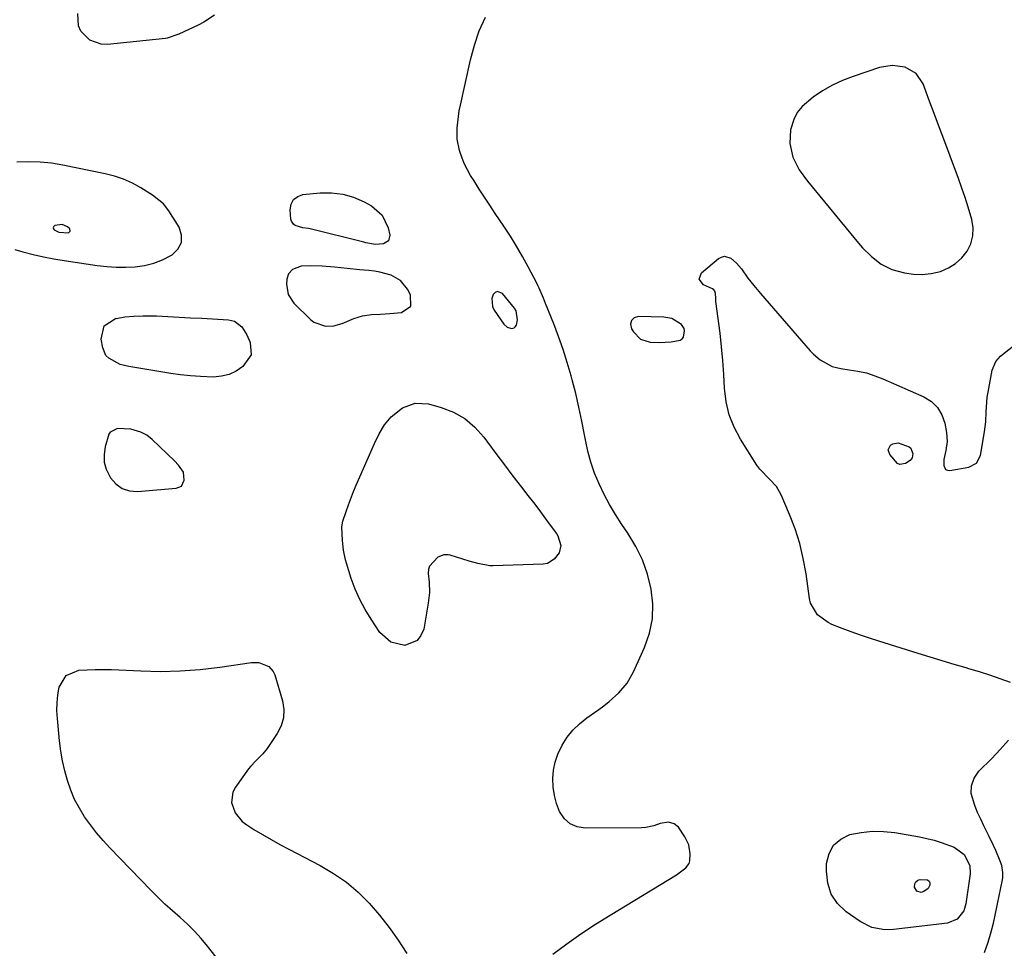
# Model space of a CAD drawing. Units: inches. Extents: x 1862580 to 1869958, y 458234 to 464717.
# Drawn here: x 1868648 to 1868987, y 462960 to 463279 of the extents above; entities that cross this region are included whole.
import ezdxf

# ---------------------------------------------------------------- set-up
doc = ezdxf.new("R2010")
doc.units = ezdxf.units.IN
doc.header["$MEASUREMENT"] = 0
for name, color, linetype in [('1', 7, 'Continuous'), ('7', 7, 'Continuous'), ('8', 7, 'Continuous')]:
    doc.layers.add(name, color=color, linetype=linetype)

msp = doc.modelspace()

# ---------------------------------------------------------------- linework, layer by layer
at = {"layer": '1', "color": 18}
for points in [[(1868958.75, 463191.26, 1732), (1868961.79, 463191.61, 1732), (1868965.02, 463192.35, 1732), (1868967.73, 463193.51, 1732), (1868970.19, 463194.99, 1732), (1868972.3, 463196.95, 1732), (1868974.15, 463199.23, 1732), (1868975.4, 463201.85, 1732), (1868976.17, 463204.53, 1732), (1868976.23, 463207.32, 1732), (1868975.81, 463210.19, 1732), (1868974.58, 463214.38, 1732), (1868973.53, 463217.71, 1732), (1868972.4, 463221, 1732), (1868971.22, 463224.28, 1732), (1868968.33, 463231.99, 1732), (1868966.5, 463236.86, 1732), (1868964.68, 463241.72, 1732), (1868962.85, 463246.59, 1732), (1868961.03, 463251.45, 1732), (1868959.02, 463256.81, 1732), (1868956.63, 463260.38, 1732), (1868952.9, 463262.52, 1732), (1868948.43, 463263.14, 1732), (1868943.99, 463262.38, 1732), (1868935, 463259.37, 1732), (1868931.35, 463257.96, 1732), (1868927.82, 463256.33, 1732), (1868924.46, 463254.37, 1732), (1868921.22, 463252.2, 1732), (1868917.5, 463249.07, 1732), (1868915.78, 463246.95, 1732), (1868914.56, 463244.52, 1732), (1868913.48, 463241.02, 1732), (1868913.17, 463236.28, 1732), (1868914.28, 463231.65, 1732), (1868916.46, 463227.28, 1732), (1868919.28, 463223.3, 1732), (1868936.83, 463202.08, 1732), (1868938.24, 463200.48, 1732), (1868941.25, 463197.48, 1732), (1868944.57, 463194.87, 1732), (1868948.3, 463193.03, 1732), (1868952.64, 463191.86, 1732), (1868955.7, 463191.4, 1732), (1868958.75, 463191.26, 1732)], [(1868661.85, 463205.77, 1728), (1868665.16, 463205.63, 1728), (1868665.27, 463205.66, 1728), (1868665.78, 463206.2, 1728), (1868665.58, 463206.92, 1728), (1868664.8, 463207.62, 1728), (1868663.02, 463208.42, 1728), (1868660.46, 463208.11, 1728), (1868660.31, 463208.04, 1728), (1868659.99, 463207.7, 1728), (1868659.85, 463207.35, 1728), (1868659.96, 463206.99, 1728), (1868660.24, 463206.62, 1728), (1868661.85, 463205.77, 1728)], [(1868772.47, 463177.6, 1730), (1868774.04, 463177.72, 1730), (1868775.61, 463177.86, 1730), (1868779.62, 463178.25, 1730), (1868782.84, 463180.42, 1730), (1868782.8, 463184.3, 1730), (1868781.72, 463186.27, 1730), (1868779.33, 463189.17, 1730), (1868776.07, 463191.01, 1730), (1868772.27, 463192.06, 1730), (1868770.34, 463192.4, 1730), (1868768.38, 463192.64, 1730), (1868765.26, 463192.92, 1730), (1868760.95, 463193.32, 1730), (1868756.64, 463193.77, 1730), (1868752.33, 463194.12, 1730), (1868748.21, 463194.2, 1730), (1868745.19, 463194.09, 1730), (1868742.23, 463192.99, 1730), (1868740.83, 463191.54, 1730), (1868740.24, 463189.62, 1730), (1868740.13, 463187.96, 1730), (1868740.67, 463184.42, 1730), (1868742.63, 463181.43, 1730), (1868748.39, 463175.81, 1730), (1868749.52, 463174.92, 1730), (1868753.5, 463173.51, 1730), (1868756.41, 463173.64, 1730), (1868759.21, 463174.45, 1730), (1868763.27, 463176.15, 1730), (1868766.23, 463177.09, 1730), (1868769.32, 463177.46, 1730), (1868772.47, 463177.6, 1730)], [(1868817.51, 463172.75, 1730), (1868818.36, 463172.97, 1730), (1868818.73, 463173.22, 1730), (1868819.22, 463173.88, 1730), (1868819.57, 463175.63, 1730), (1868819.08, 463178.73, 1730), (1868818.51, 463179.66, 1730), (1868814.45, 463184.73, 1730), (1868812.69, 463185.46, 1730), (1868811.9, 463185.09, 1730), (1868811.15, 463184.36, 1730), (1868810.74, 463182.98, 1730), (1868810.95, 463180.3, 1730), (1868811.56, 463179, 1730), (1868814.9, 463174.17, 1730), (1868816.05, 463173.15, 1730), (1868817.51, 463172.75, 1730)], [(1868872.62, 463176.09, 1732), (1868869.84, 463176.62, 1732), (1868861.2, 463176.87, 1732), (1868859.7, 463176.32, 1732), (1868858.71, 463175.49, 1732), (1868858.47, 463174.21, 1732), (1868858.73, 463172.64, 1732), (1868859.42, 463171.5, 1732), (1868861.86, 463169.05, 1732), (1868865.15, 463168, 1732), (1868868.27, 463167.83, 1732), (1868872.36, 463168.06, 1732), (1868875.44, 463168.67, 1732), (1868876.13, 463169.11, 1732), (1868876.6, 463169.75, 1732), (1868877.01, 463171.93, 1732), (1868876.89, 463172.71, 1732), (1868875.95, 463174.03, 1732), (1868872.62, 463176.09, 1732)], [(1868702.99, 463125.77, 1730), (1868701.61, 463127.22, 1730), (1868693.9, 463134.55, 1730), (1868692.06, 463135.98, 1730), (1868689.98, 463137.04, 1730), (1868686.6, 463138.05, 1730), (1868682, 463138.28, 1730), (1868679.49, 463137.06, 1730), (1868678.99, 463136.32, 1730), (1868677.74, 463132.02, 1730), (1868677.4, 463129.38, 1730), (1868677.47, 463126.8, 1730), (1868678.16, 463124.32, 1730), (1868679.57, 463121.4, 1730), (1868681.44, 463119.29, 1730), (1868683.57, 463117.71, 1730), (1868686.1, 463116.92, 1730), (1868688.91, 463116.66, 1730), (1868702.18, 463117.76, 1730), (1868703.97, 463118.54, 1730), (1868704.98, 463120.56, 1730), (1868704.65, 463123.33, 1730), (1868702.99, 463125.77, 1730)]]:
    msp.add_polyline3d(points, dxfattribs=at)
at = {"layer": '7', "color": 18}
for points in [[(1868715.34, 463280.43, 1732), (1868711.68, 463277.96, 1732), (1868709.72, 463276.93, 1732), (1868703.12, 463273.84, 1732), (1868699.09, 463272.49, 1732), (1868698.49, 463272.41, 1732), (1868678.54, 463270.36, 1732), (1868676.35, 463270.44, 1732), (1868672.44, 463271.84, 1732), (1868669.44, 463274.91, 1732), (1868668.57, 463276.77, 1732), (1868668.41, 463280.95, 1732)], [(1868831.69, 462957.62, 1732), (1868836.48, 462961.16, 1732), (1868841.35, 462964.6, 1732), (1868846.32, 462967.87, 1732), (1868851.38, 462971.04, 1732), (1868874.25, 462984.85, 1732), (1868877.49, 462987.23, 1732), (1868878.6, 462988.74, 1732), (1868878.85, 462989.63, 1732), (1868878.93, 462992.1, 1732), (1868878.44, 462995.17, 1732), (1868877.15, 462997.99, 1732), (1868874.94, 463001.27, 1732), (1868873.39, 463002.44, 1732), (1868871.48, 463003, 1732), (1868868.58, 463002.57, 1732), (1868866.44, 463001.73, 1732), (1868863.63, 463001.13, 1732), (1868862.19, 463001.03, 1732), (1868842.81, 463000.9, 1732), (1868840.07, 463001.39, 1732), (1868837.65, 463002.39, 1732), (1868835.73, 463004.17, 1732), (1868834.03, 463006.7, 1732), (1868833.01, 463009.42, 1732), (1868832.25, 463012.2, 1732), (1868831.86, 463015.05, 1732), (1868831.72, 463017.95, 1732), (1868831.99, 463020.84, 1732), (1868832.53, 463023.66, 1732), (1868833.47, 463026.36, 1732), (1868834.96, 463029.49, 1732), (1868836.69, 463032.16, 1732), (1868838.63, 463034.65, 1732), (1868840.9, 463036.84, 1732), (1868843.38, 463038.84, 1732), (1868847.47, 463041.7, 1732), (1868849.28, 463043.03, 1732), (1868851.03, 463044.42, 1732), (1868854.36, 463047.42, 1732), (1868857.22, 463050.8, 1732), (1868859.41, 463054.66, 1732), (1868863.22, 463063.07, 1732), (1868864.89, 463067.96, 1732), (1868865.94, 463072.93, 1732), (1868866.06, 463078, 1732), (1868865.55, 463083.14, 1732), (1868864.24, 463088.22, 1732), (1868862.53, 463093.13, 1732), (1868860.23, 463097.79, 1732), (1868857.55, 463102.3, 1732), (1868855.46, 463105.35, 1732), (1868853.29, 463108.71, 1732), (1868851.23, 463112.14, 1732), (1868849.36, 463115.67, 1732), (1868847.61, 463119.27, 1732), (1868846.09, 463122.96, 1732), (1868844.77, 463126.72, 1732), (1868843.73, 463130.56, 1732), (1868842.89, 463134.46, 1732), (1868842.6, 463136.13, 1732), (1868841.69, 463140.89, 1732), (1868840.69, 463145.64, 1732), (1868839.57, 463150.36, 1732), (1868838.36, 463155.05, 1732), (1868837.97, 463156.48, 1732), (1868836.66, 463161, 1732), (1868835.24, 463165.49, 1732), (1868833.67, 463169.93, 1732), (1868832, 463174.33, 1732), (1868829.19, 463181.33, 1732), (1868828.49, 463183.09, 1732), (1868827.01, 463186.58, 1732), (1868826.6, 463187.43, 1732), (1868826.17, 463188.27, 1732), (1868823.25, 463193.85, 1732), (1868821.29, 463197.44, 1732), (1868819.26, 463200.99, 1732), (1868817.11, 463204.46, 1732), (1868814.88, 463207.89, 1732), (1868811.92, 463212.28, 1732), (1868810.06, 463215.05, 1732), (1868808.22, 463217.83, 1732), (1868806.4, 463220.63, 1732), (1868804.6, 463223.43, 1732), (1868803.44, 463225.25, 1732), (1868801.31, 463229.19, 1732), (1868800.47, 463231.26, 1732), (1868799.61, 463233.92, 1732), (1868798.86, 463237.77, 1732), (1868798.79, 463241.69, 1732), (1868798.98, 463243.66, 1732), (1868799.54, 463247.57, 1732), (1868799.93, 463249.51, 1732), (1868803.4, 463265.12, 1732), (1868804.76, 463270.11, 1732), (1868806.42, 463274.99, 1732), (1868808.53, 463279.69, 1732)], [(1868773, 463211.66, 1732), (1868775.05, 463207.25, 1732), (1868775.6, 463204.83, 1732), (1868775.21, 463202.86, 1732), (1868773.49, 463201.84, 1732), (1868770.77, 463201.62, 1732), (1868767.35, 463202.18, 1732), (1868766.67, 463202.34, 1732), (1868748.28, 463206.93, 1732), (1868747.64, 463207.07, 1732), (1868745.7, 463207.33, 1732), (1868743.07, 463208.11, 1732), (1868742.51, 463208.53, 1732), (1868741.8, 463209.62, 1732), (1868741.64, 463210.29, 1732), (1868741.41, 463213.52, 1732), (1868741.77, 463215.45, 1732), (1868742.55, 463217.01, 1732), (1868743.96, 463218.04, 1732), (1868745.79, 463218.72, 1732), (1868751.71, 463219.33, 1732), (1868755.65, 463219.36, 1732), (1868759.5, 463218.93, 1732), (1868763.2, 463217.82, 1732), (1868766.82, 463216.24, 1732), (1868769.32, 463214.85, 1732), (1868773, 463211.66, 1732)], [(1868989.07, 463051.01, 1734), (1868985.53, 463052.27, 1734), (1868981.98, 463053.48, 1734), (1868978.4, 463054.62, 1734), (1868974.81, 463055.72, 1734), (1868973.79, 463056.02, 1734), (1868969.69, 463057.24, 1734), (1868965.58, 463058.48, 1734), (1868961.48, 463059.73, 1734), (1868957.39, 463060.99, 1734), (1868943.77, 463065.21, 1734), (1868940.6, 463066.23, 1734), (1868937.45, 463067.29, 1734), (1868934.31, 463068.42, 1734), (1868931.19, 463069.6, 1734), (1868927.65, 463070.98, 1734), (1868926.37, 463071.57, 1734), (1868922.7, 463074.31, 1734), (1868920.34, 463078.29, 1734), (1868919.97, 463079.82, 1734), (1868918.77, 463088.35, 1734), (1868917.83, 463093.6, 1734), (1868916.61, 463098.77, 1734), (1868914.99, 463103.82, 1734), (1868913.11, 463108.8, 1734), (1868910.25, 463115.56, 1734), (1868908.6, 463118.41, 1734), (1868906.32, 463120.78, 1734), (1868902.86, 463124.37, 1734), (1868901.9, 463125.73, 1734), (1868896.23, 463134.64, 1734), (1868894.05, 463138.77, 1734), (1868892.33, 463143.04, 1734), (1868891.32, 463147.53, 1734), (1868890.77, 463152.17, 1734), (1868890.53, 463156.91, 1734), (1868890.2, 463161.65, 1734), (1868889.75, 463166.38, 1734), (1868889.21, 463171.1, 1734), (1868887.81, 463182.03, 1734), (1868887.71, 463183.04, 1734), (1868887.63, 463184.78, 1734), (1868887.39, 463185.58, 1734), (1868887.07, 463186.01, 1734), (1868886.62, 463186.31, 1734), (1868883.46, 463187.69, 1734), (1868882, 463189.61, 1734), (1868882.86, 463191.86, 1734), (1868888.71, 463196.72, 1734), (1868889.73, 463197.26, 1734), (1868890.77, 463197.51, 1734), (1868892.88, 463196.88, 1734), (1868894.87, 463195.19, 1734), (1868896.53, 463193.19, 1734), (1868898.81, 463190.03, 1734), (1868900.85, 463187.48, 1734), (1868903.14, 463184.75, 1734), (1868904.62, 463183.02, 1734), (1868907.59, 463179.57, 1734), (1868920.24, 463165.06, 1734), (1868921.32, 463163.92, 1734), (1868923.68, 463161.88, 1734), (1868927.72, 463159.59, 1734), (1868930.73, 463158.89, 1734), (1868933.63, 463158.54, 1734), (1868936.62, 463158.06, 1734), (1868939.55, 463157.4, 1734), (1868942.42, 463156.48, 1734), (1868945.23, 463155.39, 1734), (1868959.29, 463149.2, 1734), (1868961.87, 463147.56, 1734), (1868963.99, 463145.58, 1734), (1868965.45, 463143.06, 1734), (1868966.47, 463140.19, 1734), (1868967.09, 463136.92, 1734), (1868967.33, 463133.81, 1734), (1868966.87, 463130.72, 1734), (1868966.19, 463127.63, 1734), (1868966.11, 463125.59, 1734), (1868966.76, 463124.26, 1734), (1868967.4, 463123.98, 1734), (1868968.19, 463123.89, 1734), (1868974.74, 463125.04, 1734), (1868977.4, 463126.42, 1734), (1868978.77, 463129.08, 1734), (1868980.16, 463137.21, 1734), (1868980.59, 463140.6, 1734), (1868980.74, 463144.01, 1734), (1868980.9, 463147.42, 1734), (1868981.11, 463149.12, 1734), (1868981.38, 463150.8, 1734), (1868982.83, 463158.34, 1734), (1868984.06, 463161.34, 1734), (1868985.66, 463163.2, 1734), (1868986.28, 463163.74, 1734), (1868993.44, 463169.41, 1734)], [(1868722.27, 463175.17, 1732), (1868724.79, 463173.23, 1732), (1868726.51, 463170.48, 1732), (1868727.6, 463167.89, 1732), (1868727.93, 463163.65, 1732), (1868725.14, 463159.6, 1732), (1868722.83, 463158.07, 1732), (1868720.39, 463156.91, 1732), (1868717.76, 463156.28, 1732), (1868715, 463156.02, 1732), (1868710.5, 463156.16, 1732), (1868707.1, 463156.38, 1732), (1868703.72, 463156.75, 1732), (1868700.34, 463157.23, 1732), (1868685.87, 463159.58, 1732), (1868682.93, 463160.32, 1732), (1868679, 463162.45, 1732), (1868678.04, 463163.47, 1732), (1868676.95, 463166.09, 1732), (1868676.43, 463169.04, 1732), (1868677.43, 463173.6, 1732), (1868681.34, 463176.15, 1732), (1868681.5, 463176.18, 1732), (1868684.56, 463176.66, 1732), (1868687.63, 463176.99, 1732), (1868690.72, 463177.1, 1732), (1868693.82, 463177.08, 1732), (1868695.42, 463177.01, 1732), (1868699.33, 463176.82, 1732), (1868703.23, 463176.63, 1732), (1868707.14, 463176.42, 1732), (1868711.04, 463176.2, 1732), (1868720.22, 463175.65, 1732), (1868722.27, 463175.17, 1732)], [(1868776.12, 463142.37, 1732), (1868780.01, 463145.38, 1732), (1868784.32, 463147.06, 1732), (1868788.94, 463146.79, 1732), (1868793.28, 463145.57, 1732), (1868797.56, 463143.88, 1732), (1868801.49, 463141.7, 1732), (1868804.91, 463138.77, 1732), (1868807.99, 463135.35, 1732), (1868809.25, 463133.62, 1732), (1868812.13, 463129.72, 1732), (1868815.03, 463125.83, 1732), (1868817.96, 463121.97, 1732), (1868820.92, 463118.13, 1732), (1868823.15, 463115.25, 1732), (1868825, 463112.85, 1732), (1868826.84, 463110.44, 1732), (1868828.66, 463108.03, 1732), (1868830.47, 463105.6, 1732), (1868832.98, 463102.21, 1732), (1868833.47, 463101.45, 1732), (1868834.51, 463098.06, 1732), (1868833.85, 463095.58, 1732), (1868832.22, 463093.35, 1732), (1868829.84, 463091.96, 1732), (1868828.4, 463091.69, 1732), (1868811.14, 463091.1, 1732), (1868810.09, 463091.11, 1732), (1868805.97, 463091.86, 1732), (1868802.92, 463092.75, 1732), (1868796.38, 463094.74, 1732), (1868795.66, 463094.89, 1732), (1868794.22, 463094.87, 1732), (1868792.19, 463094.05, 1732), (1868789.34, 463090.94, 1732), (1868788.9, 463089.92, 1732), (1868788.82, 463088.42, 1732), (1868789.14, 463085.52, 1732), (1868789.27, 463081.88, 1732), (1868788.89, 463078.25, 1732), (1868787.3, 463069.36, 1732), (1868786.37, 463067.15, 1732), (1868785.05, 463065.4, 1732), (1868780.82, 463063.74, 1732), (1868775.97, 463064.82, 1732), (1868772.25, 463068.13, 1732), (1868769.19, 463072.72, 1732), (1868767.15, 463076.06, 1732), (1868765.31, 463079.49, 1732), (1868763.76, 463083.07, 1732), (1868762.4, 463086.74, 1732), (1868760.7, 463092.02, 1732), (1868760.38, 463093.13, 1732), (1868759.71, 463096.53, 1732), (1868759.35, 463099.76, 1732), (1868759.11, 463104.5, 1732), (1868759.5, 463106.43, 1732), (1868760.62, 463109.79, 1732), (1868761.43, 463112.09, 1732), (1868763.18, 463116.63, 1732), (1868764.12, 463118.88, 1732), (1868770.36, 463133.14, 1732), (1868771.97, 463136.43, 1732), (1868773.85, 463139.57, 1732), (1868776.12, 463142.37, 1732)], [(1868954.77, 463131.55, 1736), (1868955.46, 463129.66, 1736), (1868955.29, 463128.22, 1736), (1868954.63, 463127.36, 1736), (1868952.93, 463126.3, 1736), (1868951.05, 463125.95, 1736), (1868950.21, 463126.32, 1736), (1868947.54, 463129.35, 1736), (1868947.05, 463131, 1736), (1868947.81, 463132.55, 1736), (1868948.66, 463133.08, 1736), (1868950.48, 463133.42, 1736), (1868954.28, 463131.98, 1736), (1868954.77, 463131.55, 1736)], [(1868715.89, 462956.55, 1732), (1868713, 462960.31, 1732), (1868710.82, 462962.97, 1732), (1868708.53, 462965.53, 1732), (1868706.07, 462967.93, 1732), (1868703.51, 462970.22, 1732), (1868700.9, 462972.47, 1732), (1868698.33, 462974.78, 1732), (1868695.85, 462977.17, 1732), (1868693.41, 462979.61, 1732), (1868679.39, 462994.1, 1732), (1868677.05, 462996.65, 1732), (1868674.8, 462999.28, 1732), (1868672.69, 463002.02, 1732), (1868670.68, 463004.84, 1732), (1868668.88, 463007.78, 1732), (1868667.26, 463010.82, 1732), (1868665.93, 463013.98, 1732), (1868664.78, 463017.27, 1732), (1868663.87, 463020.63, 1732), (1868663.1, 463024.01, 1732), (1868662.53, 463027.44, 1732), (1868662.09, 463030.89, 1732), (1868661.32, 463038.65, 1732), (1868661.19, 463041.35, 1732), (1868661.22, 463044.04, 1732), (1868661.51, 463046.71, 1732), (1868661.97, 463049.38, 1732), (1868664.32, 463053.36, 1732), (1868668.74, 463055.19, 1732), (1868671.55, 463055.39, 1732), (1868674.35, 463055.5, 1732), (1868677.16, 463055.5, 1732), (1868679.97, 463055.43, 1732), (1868690, 463054.95, 1732), (1868696.81, 463054.83, 1732), (1868703.6, 463054.96, 1732), (1868710.38, 463055.49, 1732), (1868717.15, 463056.27, 1732), (1868728.11, 463057.86, 1732), (1868730.61, 463057.86, 1732), (1868734.05, 463056.52, 1732), (1868735.59, 463054.75, 1732), (1868736.09, 463053.63, 1732), (1868738.72, 463044.7, 1732), (1868739.17, 463041.75, 1732), (1868739.1, 463038.88, 1732), (1868738.28, 463036.13, 1732), (1868736.95, 463033.46, 1732), (1868733.46, 463028.35, 1732), (1868731.99, 463026.47, 1732), (1868729.42, 463023.98, 1732), (1868727.81, 463022.22, 1732), (1868727.08, 463021.27, 1732), (1868722.56, 463014.96, 1732), (1868721.71, 463013.28, 1732), (1868721.24, 463009.75, 1732), (1868722.48, 463006.15, 1732), (1868724.9, 463003.2, 1732), (1868726.45, 463002.01, 1732), (1868728.9, 463000.51, 1732), (1868731.85, 462998.74, 1732), (1868734.83, 462997, 1732), (1868737.85, 462995.33, 1732), (1868740.89, 462993.71, 1732), (1868751.7, 462988.07, 1732), (1868756.32, 462985.34, 1732), (1868760.71, 462982.32, 1732), (1868764.77, 462978.86, 1732), (1868768.6, 462975.1, 1732), (1868772.13, 462971.02, 1732), (1868775.47, 462966.81, 1732), (1868778.56, 462962.41, 1732), (1868781.47, 462957.87, 1732)], [(1868980.14, 462958.17, 1734), (1868981.38, 462961.69, 1734), (1868982.43, 462965.26, 1734), (1868983.19, 462968.27, 1734), (1868983.72, 462970.48, 1734), (1868984.66, 462974.94, 1734), (1868986.28, 462983.19, 1734), (1868986.4, 462983.99, 1734), (1868986.46, 462985.62, 1734), (1868986.09, 462988.04, 1734), (1868985.57, 462989.59, 1734), (1868984.04, 462993.25, 1734), (1868983.28, 462994.96, 1734), (1868981.64, 462998.32, 1734), (1868979.92, 463001.76, 1734), (1868978.83, 463004.04, 1734), (1868977.79, 463006.34, 1734), (1868976.77, 463008.66, 1734), (1868975.61, 463012.79, 1734), (1868975.63, 463015.51, 1734), (1868976.61, 463018.05, 1734), (1868978.24, 463020.47, 1734), (1868982.62, 463024.92, 1734), (1868985.56, 463027.99, 1734), (1868988.43, 463031.12, 1734)], [(1868927.4, 462978.28, 1734), (1868926.22, 462982.05, 1734), (1868925.76, 462986.16, 1734), (1868925.87, 462988.77, 1734), (1868926.74, 462992.18, 1734), (1868928.25, 462995.06, 1734), (1868930.74, 462997.15, 1734), (1868933.89, 462998.72, 1734), (1868937.73, 462999.47, 1734), (1868941.59, 462999.89, 1734), (1868945.47, 462999.81, 1734), (1868949.36, 462999.39, 1734), (1868957.77, 462997.93, 1734), (1868960.29, 462997.41, 1734), (1868962.79, 462996.8, 1734), (1868965.25, 462996.04, 1734), (1868969.68, 462994.42, 1734), (1868973.18, 462991.92, 1734), (1868975.11, 462988.07, 1734), (1868975.2, 462985.19, 1734), (1868973.72, 462974.86, 1734), (1868973.02, 462972.48, 1734), (1868970.73, 462969.59, 1734), (1868967.4, 462968.21, 1734), (1868948.87, 462966.07, 1734), (1868945.85, 462965.98, 1734), (1868941.41, 462966.8, 1734), (1868937.39, 462968.8, 1734), (1868932.62, 462972.16, 1734), (1868929.65, 462975.05, 1734), (1868927.4, 462978.28, 1734)], [(1868956.88, 462979.28, 1736), (1868956.08, 462980.67, 1736), (1868956.19, 462981.79, 1736), (1868956.53, 462982.52, 1736), (1868957.19, 462982.99, 1736), (1868958.06, 462983.28, 1736), (1868960.55, 462983.14, 1736), (1868961.1, 462982.74, 1736), (1868961.31, 462982.1, 1736), (1868961.3, 462981.29, 1736), (1868960.73, 462980.23, 1736), (1868959.34, 462979.13, 1736), (1868958.42, 462978.85, 1736), (1868956.88, 462979.28, 1736)]]:
    msp.add_polyline3d(points, dxfattribs=at)
at = {"layer": '8', "color": 18}
msp.add_polyline3d([(1868646.72, 463199.85, 1730), (1868649.44, 463199.09, 1730), (1868652.97, 463198.17, 1730), (1868656.51, 463197.34, 1730), (1868660.08, 463196.65, 1730), (1868663.68, 463196.04, 1730), (1868675.02, 463194.34, 1730), (1868678.29, 463193.97, 1730), (1868681.56, 463193.74, 1730), (1868684.83, 463193.75, 1730), (1868688.11, 463193.91, 1730), (1868691.33, 463194.39, 1730), (1868694.46, 463195.15, 1730), (1868697.47, 463196.31, 1730), (1868700.39, 463197.74, 1730), (1868700.79, 463197.97, 1730), (1868702.8, 463200, 1730), (1868704.01, 463202.23, 1730), (1868704, 463204.76, 1730), (1868703.19, 463207.49, 1730), (1868699.65, 463213.18, 1730), (1868697.85, 463215.51, 1730), (1868694, 463218.59, 1730), (1868690.01, 463221.05, 1730), (1868687.11, 463222.64, 1730), (1868684.12, 463224.01, 1730), (1868681.01, 463225.06, 1730), (1868677.8, 463225.89, 1730), (1868663.23, 463228.86, 1730), (1868659.31, 463229.49, 1730), (1868655.36, 463229.91, 1730), (1868651.4, 463230.01, 1730), (1868647.43, 463229.89, 1730)], dxfattribs=at)

doc.saveas('drawing.dxf')
